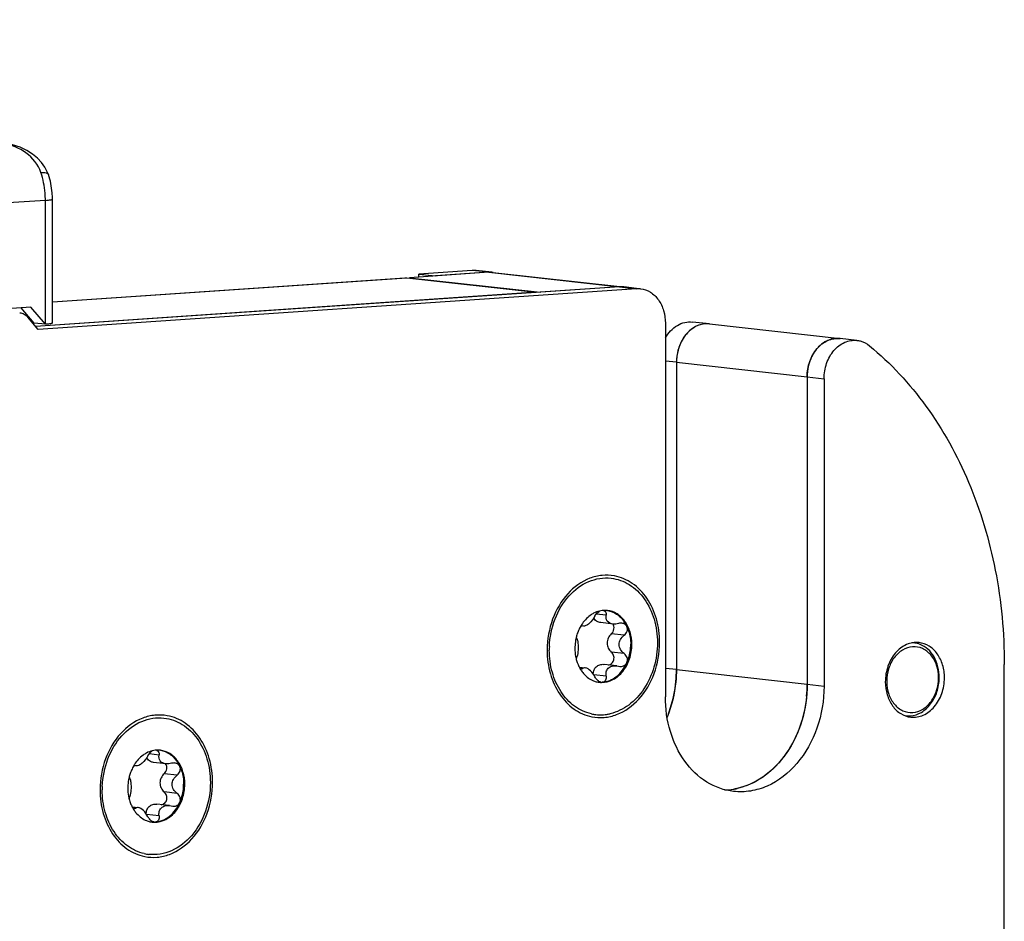
# Model space of a CAD drawing. Units: millimetres. Extents: x 2 to 95, y 8 to 1776.
# Drawn here: x 41 to 95, y 951 to 1000 of the extents above; entities that cross this region are included whole.
import ezdxf

# ---------------------------------------------------------------- set-up
doc = ezdxf.new("R2010")
doc.units = ezdxf.units.MM
doc.header["$LTSCALE"] = 117.333333
for name, color, linetype in [('93480207R00_BL45', 7, 'CONTINUOUS'), ('93480207R00_BL46', 7, 'CONTINUOUS'), ('93492118000_BL42', 7, 'CONTINUOUS'), ('93734318000_BL16', 7, 'CONTINUOUS'), ('93734600000_BL15', 7, 'CONTINUOUS'), ('93734700000_M_BL41', 7, 'CONTINUOUS')]:
    doc.layers.add(name, color=color, linetype=linetype)

# ---------------------------------------------------------------- blocks, each defined once
blk = doc.blocks.new('93734600000_BL15', base_point=(32.984, 988.849))
at = {"layer": '93734600000_BL15', "color": 7, "linetype": 'CONTINUOUS'}
for p, q in [((28.508, 999.829), (30.478, 999.609)), ((28.508, 999.617), (29.296, 999.529)), ((30.478, 999.609), (29.296, 999.529)), ((30.478, 999.609), (30.478, 994.23)), ((29.296, 999.529), (29.296, 991.396)), ((31.556, 992.925), (30.478, 995.066)), ((31.329, 993.376), (35.044, 993.629)), ((40.149, 993.076), (35.227, 993.625)), ((31.762, 992.695), (31.763, 992.695)), ((32.054, 992.345), (31.664, 992.388)), ((32.054, 992.345), (31.826, 992.352)), ((32.054, 991.584), (32.054, 992.345)), ((32.054, 991.584), (29.296, 991.396)), ((42.825, 983.248), (42.825, 990.022)), ((30.223, 989.629), (28.508, 989.82)), ((29.012, 989.769), (29.012, 983.172)), ((30.224, 989.629), (30.28, 989.628)), ((30.28, 989.628), (31.068, 989.681)), ((41.653, 984.121), (31.093, 983.402)), ((41.825, 983.248), (41.125, 984.085)), ((42.441, 983.179), (41.653, 984.121)), ((29.69, 983.218), (29.69, 983.417)), ((41.751, 983.242), (41.825, 983.248)), ((42.441, 983.179), (41.825, 983.248)), ((39.885, 981.09), (36.685, 980.872)), ((39.85, 980.866), (36.777, 980.657)), ((39.515, 981.131), (39.885, 981.09)), ((39.85, 980.866), (39.885, 981.09)), ((39.85, 978.675), (39.85, 980.866)), ((39.885, 978.5), (39.885, 981.09)), ((30.709, 980.244), (30.613, 980.313)), ((33.817, 980.677), (30.618, 980.459)), ((33.782, 980.453), (30.709, 980.244)), ((30.709, 980.244), (30.709, 978.052)), ((33.447, 980.718), (33.817, 980.677)), ((33.782, 980.453), (33.817, 980.677)), ((33.782, 978.261), (33.782, 980.453)), ((33.817, 978.087), (33.817, 980.677)), ((36.777, 980.657), (36.681, 980.726)), ((36.777, 980.657), (36.777, 978.465)), ((36.777, 978.465), (39.85, 978.675)), ((39.85, 978.675), (39.885, 978.5)), ((30.611, 977.868), (33.817, 978.087)), ((30.709, 978.052), (33.782, 978.261)), ((33.782, 978.261), (33.817, 978.087)), ((36.679, 978.282), (39.885, 978.5)), ((36.777, 978.465), (36.681, 978.398)), ((30.709, 978.052), (30.613, 977.985))]:
    blk.add_line(p, q, dxfattribs=at)
at = {"layer": '93734600000_BL15', "color": 9, "linetype": 'CONTINUOUS'}
for p, q in [((31.201, 993.095), (30.478, 994.531)), ((31.337, 993.358), (35.127, 993.616)), ((35.127, 993.616), (35.047, 993.629)), ((35.127, 993.616), (35.225, 993.625)), ((39.806, 993.094), (35.127, 993.616)), ((30.795, 993.067), (31.201, 993.095)), ((39.806, 993.094), (31.348, 992.518)), ((31.818, 992.694), (31.799, 992.696)), ((40.152, 993.075), (39.806, 993.094)), ((31.3, 992.548), (31.509, 992.562)), ((29.806, 990.108), (28.508, 990.253)), ((42.441, 989.953), (31.093, 989.18)), ((42.441, 983.179), (42.441, 989.953)), ((29.69, 983.417), (29.69, 989.195)), ((31.093, 983.402), (31.093, 989.18))]:
    blk.add_line(p, q, dxfattribs=at)
at = {"layer": '93734600000_BL15', "color": 7, "linetype": 'CONTINUOUS'}
for points in [[(35.226, 993.625), (35.163, 993.63), (35.045, 993.629)], [(31.659, 992.786), (31.606, 992.843), (31.561, 992.914), (31.557, 992.922)], [(31.832, 992.685), (31.824, 992.687), (31.8, 992.696), (31.762, 992.713), (31.713, 992.742), (31.659, 992.786)], [(42.606, 991.361), (42.56, 991.48), (42.415, 991.766), (42.233, 992.024), (42.011, 992.263), (41.744, 992.482), (41.43, 992.68), (41.059, 992.853), (40.641, 992.987), (40.157, 993.075)]]:
    blk.add_lwpolyline(points, dxfattribs=at)
for centre, radius, start, end in [((23.248, 996.463), 0.664, 95.8937, 99.0545), ((23.395, 994.293), 0.66, 268.8853, 271.9965)]:
    blk.add_arc(centre, radius, start, end, dxfattribs=at)
at = {"layer": '93734600000_BL15', "color": 9, "linetype": 'CONTINUOUS'}
for centre, radius, start, end in [((31.797, 993.003), 0.31, 263.6018, 271.3402), ((31.797, 993.001), 0.308, 271.3497, 273.8951), ((39.674, 990.126), 2.971, 80.7202, 87.4501), ((26.441, 989.195), 3.249, 359.9996, 8.8964), ((26.213, 989.18), 4.881, 0.0061, 5.8977)]:
    blk.add_arc(centre, radius, start, end, dxfattribs=at)
at = {"layer": '93734600000_BL15', "color": 7, "linetype": 'CONTINUOUS'}
for points, knots in [([(31.826, 992.351), (31.64, 992.372), (31.261, 992.51), (30.82, 992.947), (30.54, 993.545), (30.478, 993.998), (30.478, 994.23)], [0, 0, 0, 0, 0.224087, 0.462992, 0.723235, 1, 1, 1, 1]), ([(29.296, 991.396), (29.355, 991.304), (29.583, 990.901), (29.732, 990.454), (29.806, 990.108)], [0, 0, 0, 0, 0.235739, 1, 1, 1, 1]), ([(42.825, 990.022), (42.825, 990.136), (42.807, 990.589), (42.716, 991.04), (42.606, 991.361)], [0, 0, 0, 0, 0.252282, 1, 1, 1, 1]), ([(29.806, 990.108), (29.83, 989.992), (29.918, 989.78), (30.121, 989.64), (30.224, 989.629)], [0, 0, 0, 0, 0.535744, 1, 1, 1, 1]), ([(31.093, 983.402), (30.848, 983.386), (30.38, 983.38), (29.911, 983.393), (29.69, 983.417)], [0, 0, 0, 0, 0.525199, 1, 1, 1, 1]), ([(42.825, 983.248), (42.825, 983.237), (42.779, 983.22), (42.713, 983.206), (42.588, 983.19), (42.495, 983.183), (42.441, 983.179)], [0, 0, 0, 0, 0.081673, 0.278664, 0.589873, 1, 1, 1, 1])]:
    blk.add_open_spline(points, degree=3, knots=knots, dxfattribs=at)
at = {"layer": '93734600000_BL15', "color": 9, "linetype": 'CONTINUOUS'}
for points, knots in [([(31.201, 993.095), (31.244, 993.078), (31.323, 993.048), (31.43, 993.002), (31.504, 992.962), (31.549, 992.938), (31.557, 992.922)], [0, 0, 0, 0, 0.346177, 0.641789, 0.86939, 1, 1, 1, 1]), ([(31.201, 993.095), (31.201, 993.03), (31.221, 992.826), (31.362, 992.579), (31.509, 992.562)], [0, 0, 0, 0, 0.305418, 1, 1, 1, 1]), ([(31.951, 992.616), (31.941, 992.614), (31.886, 992.601), (31.83, 992.593), (31.785, 992.588)], [0, 0, 0, 0, 0.194507, 1, 1, 1, 1]), ([(31.818, 992.694), (31.832, 992.692), (31.878, 992.687), (31.923, 992.68), (31.954, 992.672)], [0, 0, 0, 0, 0.304688, 1, 1, 1, 1]), ([(31.954, 992.672), (31.972, 992.667), (32.037, 992.643), (31.971, 992.622), (31.951, 992.616)], [0, 0, 0, 0, 0.490844, 1, 1, 1, 1]), ([(42.193, 991.475), (42.047, 991.901), (41.448, 992.647), (40.588, 992.987), (40.153, 993.058)], [0, 0, 0, 0, 0.505589, 1, 1, 1, 1]), ([(31.785, 992.588), (31.765, 992.585), (31.673, 992.575), (31.581, 992.567), (31.509, 992.562)], [0, 0, 0, 0, 0.220742, 1, 1, 1, 1]), ([(42.193, 991.475), (42.245, 991.478), (42.341, 991.479), (42.484, 991.463), (42.588, 991.412), (42.606, 991.361)], [0, 0, 0, 0, 0.35182, 0.635901, 1, 1, 1, 1]), ([(42.441, 989.953), (42.441, 990.084), (42.42, 990.599), (42.318, 991.111), (42.193, 991.475)], [0, 0, 0, 0, 0.253683, 1, 1, 1, 1]), ([(42.441, 989.953), (42.495, 989.957), (42.588, 989.964), (42.713, 989.98), (42.779, 989.994), (42.825, 990.011), (42.825, 990.022)], [0, 0, 0, 0, 0.409623, 0.721417, 0.918379, 1, 1, 1, 1]), ([(29.69, 989.195), (29.911, 989.171), (30.38, 989.157), (30.848, 989.164), (31.093, 989.18)], [0, 0, 0, 0, 0.4748, 1, 1, 1, 1])]:
    blk.add_open_spline(points, degree=3, knots=knots, dxfattribs=at)
blk = doc.blocks.new('93734318000_BL16', base_point=(61.672, 891.453))
at = {"layer": '93734318000_BL16', "color": 7, "linetype": 'CONTINUOUS'}
for p, q in [((73.818, 985.227), (41.908, 983.054)), ((74.742, 985.124), (42.039, 982.897)), ((74.744, 985.144), (74.04, 985.222)), ((42.039, 982.897), (41.482, 983.563)), ((76.318, 983.239), (76.318, 962.817)), ((86.784, 982.301), (85.86, 982.404)), ((84.062, 980.309), (84.062, 963.51)), ((84.986, 980.206), (84.986, 963.407)), ((94.836, 913.521), (94.836, 964.576))]:
    blk.add_line(p, q, dxfattribs=at)
at = {"layer": '93734318000_BL16', "color": 9, "linetype": 'CONTINUOUS'}
for p, q in [((73.818, 985.227), (74.742, 985.124)), ((84.062, 980.309), (84.986, 980.206)), ((84.062, 963.51), (84.986, 963.407))]:
    blk.add_line(p, q, dxfattribs=at)
at = {"layer": '93734318000_BL16', "color": 7, "linetype": 'CONTINUOUS'}
for centre, radius, start, end in [((73.903, 983.986), 1.243, 83.6133, 93.8903), ((74.826, 983.883), 1.243, 83.6133, 93.8903), ((74.742, 965.365), 4.886, 179.6956, 179.9999), ((50.313, 957.725), 4.886, 179.6956, 179.9999), ((79.493, 961.2), 3.472, 271.3408, 278.8392), ((79.483, 961.272), 3.545, 278.8239, 280.1323)]:
    blk.add_arc(centre, radius, start, end, dxfattribs=at)
for points, knots in [([(74.964, 985.119), (75.151, 985.098), (75.531, 984.961), (75.974, 984.525), (76.255, 983.925), (76.318, 983.471), (76.318, 983.239)], [0, 0, 0, 0, 0.223855, 0.462851, 0.723051, 1, 1, 1, 1]), ([(41.037, 983.815), (41.121, 983.805), (41.291, 983.749), (41.425, 983.632), (41.482, 983.563)], [0, 0, 0, 0, 0.486279, 1, 1, 1, 1]), ([(84.062, 980.309), (84.062, 980.592), (84.156, 981.149), (84.549, 981.864), (85.146, 982.343), (85.636, 982.429), (85.86, 982.404)], [0, 0, 0, 0, 0.276125, 0.540016, 0.779996, 1, 1, 1, 1]), ([(84.986, 980.206), (84.986, 980.489), (85.079, 981.046), (85.473, 981.761), (86.07, 982.24), (86.56, 982.326), (86.784, 982.301)], [0, 0, 0, 0, 0.276125, 0.540016, 0.779996, 1, 1, 1, 1]), ([(86.784, 982.301), (86.845, 982.294), (87.092, 982.248), (87.322, 982.125), (87.468, 982.005)], [0, 0, 0, 0, 0.246254, 1, 1, 1, 1]), ([(87.468, 982.005), (88.63, 981.052), (90.756, 978.747), (93.078, 974.538), (94.517, 969.719), (94.836, 966.306), (94.836, 964.576)], [0, 0, 0, 0, 0.231275, 0.476298, 0.733787, 1, 1, 1, 1]), ([(73.529, 969.426), (73.308, 969.466), (72.848, 969.485), (71.922, 969.26), (70.868, 968.485), (70.057, 967.072), (69.859, 965.958), (69.856, 965.391)], [0, 0, 0, 0, 0.109533, 0.221445, 0.459888, 0.723272, 1, 1, 1, 1]), ([(76.003, 965.784), (76.003, 966.22), (75.89, 967.073), (75.38, 968.211), (74.576, 969.061), (73.878, 969.362), (73.529, 969.426)], [0, 0, 0, 0, 0.2759, 0.53608, 0.775917, 1, 1, 1, 1]), ([(72.295, 961.73), (72.517, 961.686), (72.981, 961.661), (73.918, 961.878), (74.987, 962.657), (75.806, 964.084), (76.003, 965.211), (76.003, 965.784)], [0, 0, 0, 0, 0.109555, 0.221386, 0.459647, 0.723128, 1, 1, 1, 1]), ([(90.178, 965.782), (89.948, 965.808), (89.446, 965.72), (88.834, 965.229), (88.43, 964.497), (88.335, 963.925), (88.335, 963.635)], [0, 0, 0, 0, 0.220003, 0.459983, 0.723874, 1, 1, 1, 1]), ([(91.566, 963.855), (91.566, 964.093), (91.502, 964.559), (91.213, 965.173), (90.759, 965.621), (90.369, 965.761), (90.178, 965.782)], [0, 0, 0, 0, 0.276968, 0.537177, 0.77617, 1, 1, 1, 1]), ([(69.856, 965.365), (69.856, 964.933), (69.967, 964.086), (70.469, 962.956), (71.26, 962.106), (71.949, 961.799), (72.295, 961.73)], [0, 0, 0, 0, 0.275665, 0.535825, 0.775837, 1, 1, 1, 1]), ([(88.335, 963.635), (88.335, 963.397), (88.399, 962.932), (88.688, 962.317), (89.142, 961.869), (89.532, 961.729), (89.723, 961.708)], [0, 0, 0, 0, 0.276968, 0.537177, 0.77617, 1, 1, 1, 1]), ([(89.723, 961.708), (89.953, 961.682), (90.455, 961.77), (91.067, 962.261), (91.47, 962.994), (91.566, 963.565), (91.566, 963.855)], [0, 0, 0, 0, 0.220003, 0.459983, 0.723874, 1, 1, 1, 1]), ([(84.986, 963.407), (84.986, 962.629), (84.729, 961.096), (83.651, 959.131), (82.241, 958.01), (80.983, 957.629), (80.348, 957.612), (80.042, 957.646)], [0, 0, 0, 0, 0.275586, 0.538969, 0.778485, 0.890712, 1, 1, 1, 1]), ([(84.062, 963.51), (84.062, 962.834), (83.868, 961.496), (83.037, 959.713), (81.759, 958.367), (80.654, 957.88), (80.106, 957.782)], [0, 0, 0, 0, 0.270877, 0.533262, 0.776823, 1, 1, 1, 1]), ([(80.042, 957.646), (79.528, 957.703), (78.483, 958.079), (77.264, 959.28), (76.489, 960.929), (76.318, 962.178), (76.318, 962.817)], [0, 0, 0, 0, 0.223831, 0.462824, 0.723045, 1, 1, 1, 1]), ([(49.101, 961.785), (48.88, 961.826), (48.42, 961.844), (47.494, 961.62), (46.44, 960.844), (45.629, 959.432), (45.431, 958.317), (45.428, 957.751)], [0, 0, 0, 0, 0.109533, 0.221445, 0.459888, 0.723272, 1, 1, 1, 1]), ([(51.574, 958.143), (51.574, 958.58), (51.461, 959.433), (50.951, 960.57), (50.147, 961.421), (49.449, 961.721), (49.101, 961.785)], [0, 0, 0, 0, 0.2759, 0.53608, 0.775917, 1, 1, 1, 1]), ([(45.428, 957.725), (45.428, 957.292), (45.539, 956.446), (46.041, 955.315), (46.832, 954.465), (47.521, 954.158), (47.866, 954.089)], [0, 0, 0, 0, 0.275665, 0.535825, 0.775837, 1, 1, 1, 1]), ([(47.866, 954.089), (48.089, 954.045), (48.553, 954.02), (49.49, 954.238), (50.559, 955.017), (51.378, 956.444), (51.574, 957.571), (51.574, 958.143)], [0, 0, 0, 0, 0.109555, 0.221386, 0.459647, 0.723128, 1, 1, 1, 1])]:
    blk.add_open_spline(points, degree=3, knots=knots, dxfattribs=at)
blk = doc.blocks.new('93734700000_M_BL41', base_point=(76.811, 971.876))
at = {"layer": '93734700000_M_BL41', "color": 7, "linetype": 'CONTINUOUS'}
for p, q in [((66.677, 986.024), (62.343, 985.728)), ((62.343, 985.728), (62.343, 985.7)), ((62.343, 985.728), (69.484, 984.932)), ((66.904, 986.017), (66.677, 986.024)), ((66.898, 986.019), (73.82, 985.247)), ((73.818, 985.227), (69.484, 984.932)), ((74.046, 985.22), (73.818, 985.227)), ((78.719, 983.201), (85.86, 982.404)), ((76.921, 981.106), (76.921, 964.307)), ((84.062, 980.309), (84.062, 963.51))]:
    blk.add_line(p, q, dxfattribs=at)
at = {"layer": '93734700000_M_BL41', "color": 9, "linetype": 'CONTINUOUS'}
for p, q in [((66.677, 986.024), (73.818, 985.227)), ((76.921, 981.106), (84.062, 980.309)), ((76.921, 964.307), (84.062, 963.51))]:
    blk.add_line(p, q, dxfattribs=at)
at = {"layer": '93734700000_M_BL41', "color": 7, "linetype": 'CONTINUOUS'}
for centre, radius, start, end in [((85.729, 981.116), 1.296, 100.8436, 102.982), ((86.12, 980.55), 1.996, 136.9853, 145.4969), ((86.035, 980.626), 1.882, 135.7057, 136.9151), ((85.781, 980.964), 1.457, 113.9049, 115.3393), ((86.203, 980.49), 2.098, 145.4394, 146.99), ((86.596, 980.311), 2.533, 164.181, 171.3296), ((86.512, 980.334), 2.446, 162.742, 164.1516), ((86.602, 980.307), 2.539, 172.1981, 179.9671), ((86.636, 980.304), 2.573, 171.3063, 172.2221), ((89.789, 964.53), 1.237, 83.668, 90.4668), ((89.788, 964.528), 1.24, 72.6133, 83.6108), ((89.777, 964.494), 1.276, 68.5881, 72.625), ((90.621, 963.662), 2.212, 180.0001, 180.5463), ((89.034, 963.855), 2.212, 0.0001, 0.5605), ((88.804, 963.88), 2.476, 359.3835, 359.9997), ((77.091, 963.512), 6.972, 354.6242, 359.986), ((89.618, 963.007), 1.229, 256.835, 263.6446), ((89.619, 963.022), 1.245, 263.69, 273.9098), ((79.494, 961.19), 3.462, 270.8595, 278.7782), ((79.478, 961.296), 3.57, 278.7672, 282.2804)]:
    blk.add_arc(centre, radius, start, end, dxfattribs=at)
for points, knots in [([(78.72, 983.201), (78.496, 983.226), (78.005, 983.14), (77.408, 982.661), (77.014, 981.946), (76.921, 981.389), (76.921, 981.106)], [0, 0, 0, 0, 0.219967, 0.459958, 0.723809, 1, 1, 1, 1]), ([(85.157, 982.281), (85.114, 982.26), (84.943, 982.169), (84.79, 982.045), (84.688, 981.94)], [0, 0, 0, 0, 0.242949, 1, 1, 1, 1]), ([(84.443, 981.633), (84.415, 981.59), (84.306, 981.408), (84.223, 981.212), (84.176, 981.059)], [0, 0, 0, 0, 0.245417, 1, 1, 1, 1]), ([(91.246, 963.877), (91.243, 964.105), (91.173, 964.548), (90.866, 965.117), (90.39, 965.496), (89.808, 965.6), (89.239, 965.402), (88.779, 964.962), (88.479, 964.356), (88.409, 963.895), (88.409, 963.662)], [0, 0, 0, 0, 0.136472, 0.263307, 0.378915, 0.488588, 0.601972, 0.725933, 0.860473, 1, 1, 1, 1]), ([(91.28, 963.88), (91.28, 964.266), (91.147, 964.849), (90.693, 965.431), (90.397, 965.621), (90.243, 965.681)], [0, 0, 0, 0, 0.530159, 0.773194, 1, 1, 1, 1]), ([(76.921, 964.307), (76.921, 964.084), (76.878, 963.201), (76.667, 962.324), (76.418, 961.711)], [0, 0, 0, 0, 0.251394, 1, 1, 1, 1]), ([(88.409, 963.641), (88.411, 963.413), (88.482, 962.97), (88.788, 962.401), (89.264, 962.021), (89.846, 961.918), (90.415, 962.115), (90.875, 962.556), (91.175, 963.161), (91.246, 963.622), (91.246, 963.855)], [0, 0, 0, 0, 0.136475, 0.263316, 0.378928, 0.488601, 0.60198, 0.725938, 0.860475, 1, 1, 1, 1]), ([(89.704, 961.78), (89.913, 961.794), (90.346, 961.939), (90.857, 962.421), (91.195, 963.087), (91.277, 963.595), (91.28, 963.853)], [0, 0, 0, 0, 0.221706, 0.463903, 0.726814, 1, 1, 1, 1]), ([(84.032, 962.859), (83.975, 962.255), (83.71, 961.078), (82.884, 959.529), (81.709, 958.36), (80.728, 957.915), (80.237, 957.808)], [0, 0, 0, 0, 0.27122, 0.532112, 0.775271, 1, 1, 1, 1])]:
    blk.add_open_spline(points, degree=3, knots=knots, dxfattribs=at)
for points in [[(85.438, 982.379), (85.353, 982.359), (85.27, 982.331), (85.19, 982.296)], [(85.861, 982.404), (85.737, 982.418), (85.609, 982.412), (85.485, 982.389)]]:
    blk.add_open_spline(points, degree=3, dxfattribs=at)
blk = doc.blocks.new('93492118000_BL42', base_point=(60.309, 973.916))
at = {"layer": '93492118000_BL42', "color": 7, "linetype": 'CONTINUOUS'}
for p, q in [((42.825, 984.409), (62.083, 985.72)), ((62.083, 985.72), (62.185, 985.718)), ((62.185, 985.718), (69.265, 984.928)), ((65.753, 986.127), (62.837, 985.928)), ((62.837, 985.762), (62.837, 985.928)), ((62.837, 985.928), (63.761, 985.825)), ((66.677, 986.024), (63.761, 985.825)), ((66.679, 986.043), (65.975, 986.122)), ((69.265, 984.928), (41.899, 983.064)), ((69.265, 984.917), (69.265, 984.928)), ((78.719, 983.201), (77.795, 983.304)), ((76.921, 981.106), (76.921, 964.307))]:
    blk.add_line(p, q, dxfattribs=at)
at = {"layer": '93492118000_BL42', "color": 9, "linetype": 'CONTINUOUS'}
for p, q in [((42.825, 984.399), (62.185, 985.718)), ((66.677, 986.024), (65.753, 986.127)), ((76.921, 981.106), (76.318, 981.173)), ((76.921, 964.307), (76.318, 964.374))]:
    blk.add_line(p, q, dxfattribs=at)
at = {"layer": '93492118000_BL42', "color": 7, "linetype": 'CONTINUOUS'}
for centre, radius, start, end in [((65.838, 984.886), 1.243, 83.6704, 93.8941), ((66.761, 984.783), 1.243, 83.6704, 93.8941), ((79.466, 981.105), 2.545, 172.1613, 179.9828), ((69.939, 964.308), 6.982, 354.6366, 359.9904)]:
    blk.add_arc(centre, radius, start, end, dxfattribs=at)
for points, knots in [([(76.317, 982.434), (76.475, 982.708), (76.803, 983.07), (77.366, 983.301), (77.656, 983.319), (77.795, 983.304)], [0, 0, 0, 0, 0.526026, 0.767682, 1, 1, 1, 1]), ([(78.341, 983.185), (78.168, 983.151), (77.819, 983.005), (77.237, 982.464), (77.001, 981.863), (76.945, 981.452)], [0, 0, 0, 0, 0.226032, 0.469891, 1, 1, 1, 1]), ([(76.416, 961.706), (76.479, 961.86), (76.708, 962.49), (76.843, 963.153), (76.89, 963.655)], [0, 0, 0, 0, 0.247809, 1, 1, 1, 1])]:
    blk.add_open_spline(points, degree=3, knots=knots, dxfattribs=at)
blk.add_open_spline([(78.719, 983.201), (78.593, 983.215), (78.465, 983.209), (78.341, 983.185)], degree=3, dxfattribs=at)
blk = doc.blocks.new('93480207R00_BL45', base_point=(48.501, 957.934))
at = {"layer": '93480207R00_BL45', "color": 9, "linetype": 'CONTINUOUS'}
for p, q in [((48.651, 959.636), (48.11, 959.697)), ((49.639, 958.538), (48.935, 958.617)), ((49.639, 957.54), (48.935, 957.619)), ((47.359, 956.719), (47.23, 956.733)), ((48.651, 956.307), (47.973, 956.383))]:
    blk.add_line(p, q, dxfattribs=at)
at = {"layer": '93480207R00_BL45', "color": 7, "linetype": 'CONTINUOUS'}
for p, q in [((47.358, 959.042), (47.288, 959.05)), ((47.405, 959.037), (47.332, 959.057)), ((49.027, 959.155), (48.355, 959.23)), ((47.195, 956.8), (47.514, 956.764)), ((49.231, 956.872), (48.538, 956.95)), ((49.225, 956.873), (49.399, 956.842))]:
    blk.add_line(p, q, dxfattribs=at)
for centre, radius, start, end in [((48.59, 958.622), 1.283, 96.5584, 103.8548), ((48.587, 958.647), 1.258, 94.6667, 96.5365), ((48.586, 958.653), 1.251, 93.9744, 94.6657), ((48.585, 958.668), 1.236, 86.5922, 93.9844), ((48.586, 958.687), 1.218, 83.5767, 86.5757), ((48.106, 958.225), 1.859, 25.1895, 34.5743), ((49.278, 957.885), 2.324, 156.5944, 159.7612), ((49.213, 957.914), 2.252, 149.7832, 156.6185), ((49.144, 957.953), 2.174, 148.9183, 149.7495), ((49.132, 957.96), 2.159, 148.5181, 148.9179), ((49.125, 957.964), 2.151, 148.2401, 148.518), ((49.117, 957.969), 2.142, 147.7634, 148.2402), ((49.47, 957.824), 2.526, 169.6655, 178.227), ((49.483, 957.822), 2.539, 167.41, 169.6876), ((49.458, 957.828), 2.513, 165.5885, 167.4101), ((49.375, 957.851), 2.427, 159.7917, 165.6168), ((50.175, 957.732), 4.629, 177.6802, 179.995), ((49.376, 957.828), 2.431, 178.2569, 179.9971), ((49.365, 957.828), 2.421, 179.9977, 190.6081), ((49.304, 957.818), 2.359, 190.6327, 191.5227), ((49.258, 957.808), 2.312, 191.5147, 194.5855), ((49.113, 957.768), 2.161, 194.5375, 201.2629), ((48.976, 957.717), 2.015, 201.3197, 204.2789), ((48.894, 957.679), 1.925, 204.2506, 210.7654), ((48.828, 957.641), 1.848, 210.8052, 211.4251), ((48.818, 957.635), 1.836, 211.4253, 211.9024), ((48.799, 957.623), 1.814, 211.9003, 213.4198), ((47.287, 956.81), 0.119, 260.1306, 263.6485), ((48.773, 957.606), 1.783, 213.4206, 214.6593), ((49.448, 957.299), 0.46, 263.8013, 268.3457), ((48.423, 957.202), 1.239, 248.1941, 257.568), ((48.415, 957.172), 1.208, 257.6275, 263.5771), ((48.416, 957.186), 1.222, 263.5822, 268.963), ((48.427, 956.26), 0.287, 258.6309, 263.5405), ((48.338, 956.488), 2.295, 257.5604, 263.5771)]:
    blk.add_arc(centre, radius, start, end, dxfattribs=at)
for points, knots in [([(45.55, 957.92), (45.571, 958.434), (45.773, 959.44), (46.523, 960.716), (47.623, 961.561), (48.513, 961.706), (48.921, 961.66)], [0, 0, 0, 0, 0.276783, 0.539952, 0.779518, 1, 1, 1, 1]), ([(48.921, 961.66), (49.271, 961.621), (49.982, 961.362), (50.812, 960.545), (51.339, 959.421), (51.456, 958.57), (51.456, 958.135)], [0, 0, 0, 0, 0.223856, 0.462756, 0.723239, 1, 1, 1, 1]), ([(48.56, 959.882), (48.6, 959.858), (48.641, 959.799), (48.652, 959.735), (48.654, 959.718)], [0, 0, 0, 0, 0.730594, 1, 1, 1, 1]), ([(50.057, 958.04), (50.057, 958.269), (49.995, 958.717), (49.718, 959.309), (49.281, 959.74), (48.906, 959.876), (48.722, 959.897)], [0, 0, 0, 0, 0.27676, 0.537244, 0.776143, 1, 1, 1, 1]), ([(48.722, 959.894), (48.9, 959.865), (49.26, 959.718), (49.526, 959.44), (49.636, 959.28)], [0, 0, 0, 0, 0.48311, 1, 1, 1, 1]), ([(47.967, 959.746), (47.902, 959.711), (47.641, 959.547), (47.43, 959.31), (47.305, 959.112)], [0, 0, 0, 0, 0.239471, 1, 1, 1, 1]), ([(48.043, 959.595), (47.962, 959.442), (47.807, 959.245), (47.574, 959.068), (47.454, 959.031), (47.407, 959.037)], [0, 0, 0, 0, 0.593625, 0.835849, 1, 1, 1, 1]), ([(48.349, 959.231), (48.317, 959.235), (48.196, 959.259), (48.085, 959.334), (48.032, 959.407)], [0, 0, 0, 0, 0.264531, 1, 1, 1, 1]), ([(49.027, 959.155), (48.91, 959.169), (48.666, 959.272), (48.636, 959.529), (48.651, 959.636)], [0, 0, 0, 0, 0.520024, 1, 1, 1, 1]), ([(48.935, 958.617), (49.009, 958.685), (49.116, 958.87), (49.069, 959.086), (49.01, 959.161)], [0, 0, 0, 0, 0.51515, 1, 1, 1, 1]), ([(49.787, 959.016), (49.763, 959.067), (49.685, 959.157), (49.573, 959.193), (49.516, 959.2)], [0, 0, 0, 0, 0.494499, 1, 1, 1, 1]), ([(49.639, 958.538), (49.711, 958.594), (49.827, 958.742), (49.824, 958.939), (49.787, 959.016)], [0, 0, 0, 0, 0.513096, 1, 1, 1, 1]), ([(49.787, 959.016), (49.822, 958.944), (49.945, 958.635), (49.996, 958.298), (49.996, 958.047)], [0, 0, 0, 0, 0.242713, 1, 1, 1, 1]), ([(47.055, 958.362), (47.052, 958.369), (47.042, 958.397), (47.035, 958.426), (47.032, 958.449)], [0, 0, 0, 0, 0.225714, 1, 1, 1, 1]), ([(47.055, 958.362), (47.081, 958.298), (47.114, 958.138), (47.121, 957.978), (47.121, 957.886)], [0, 0, 0, 0, 0.431593, 1, 1, 1, 1]), ([(48.935, 958.617), (48.865, 958.553), (48.746, 958.399), (48.7, 958.208), (48.7, 958.114)], [0, 0, 0, 0, 0.500208, 1, 1, 1, 1]), ([(47.843, 954.247), (47.516, 954.319), (46.867, 954.624), (46.121, 955.44), (45.651, 956.518), (45.546, 957.322), (45.546, 957.733)], [0, 0, 0, 0, 0.224329, 0.464456, 0.724915, 1, 1, 1, 1]), ([(47.121, 957.886), (47.121, 957.837), (47.116, 957.662), (47.095, 957.484), (47.055, 957.364)], [0, 0, 0, 0, 0.27897, 1, 1, 1, 1]), ([(51.456, 958.135), (51.456, 957.605), (51.28, 956.558), (50.545, 955.218), (49.582, 954.454), (48.723, 954.195), (48.29, 954.184), (48.081, 954.208)], [0, 0, 0, 0, 0.275592, 0.539023, 0.778498, 0.890698, 1, 1, 1, 1]), ([(48.394, 955.964), (48.609, 955.96), (49.067, 956.078), (49.614, 956.558), (49.973, 957.244), (50.057, 957.772), (50.057, 958.04)], [0, 0, 0, 0, 0.220672, 0.461854, 0.725514, 1, 1, 1, 1]), ([(48.7, 958.114), (48.7, 958.02), (48.745, 957.831), (48.865, 957.68), (48.935, 957.619)], [0, 0, 0, 0, 0.502686, 1, 1, 1, 1]), ([(49.639, 957.54), (49.562, 957.599), (49.426, 957.745), (49.367, 957.942), (49.367, 958.039)], [0, 0, 0, 0, 0.500452, 1, 1, 1, 1]), ([(49.787, 957.049), (49.821, 957.126), (49.943, 957.445), (49.996, 957.79), (49.996, 958.047)], [0, 0, 0, 0, 0.247372, 1, 1, 1, 1]), ([(47.029, 957.231), (47.03, 957.243), (47.035, 957.288), (47.044, 957.333), (47.055, 957.364)], [0, 0, 0, 0, 0.271161, 1, 1, 1, 1]), ([(48.771, 956.922), (48.841, 956.931), (48.982, 956.996), (49.094, 957.201), (49.08, 957.436), (48.992, 957.569), (48.935, 957.619)], [0, 0, 0, 0, 0.23886, 0.487155, 0.745181, 1, 1, 1, 1]), ([(49.787, 957.049), (49.824, 957.131), (49.829, 957.331), (49.712, 957.485), (49.639, 957.54)], [0, 0, 0, 0, 0.495787, 1, 1, 1, 1]), ([(47.267, 956.693), (47.263, 956.694), (47.257, 956.695), (47.25, 956.697), (47.247, 956.698)], [0, 0, 0, 0, 0.4924, 1, 1, 1, 1]), ([(47.306, 956.592), (47.349, 956.53), (47.525, 956.306), (47.767, 956.13), (47.963, 956.052)], [0, 0, 0, 0, 0.26258, 1, 1, 1, 1]), ([(47.513, 956.764), (47.498, 956.766), (47.443, 956.768), (47.389, 956.744), (47.359, 956.719)], [0, 0, 0, 0, 0.270309, 1, 1, 1, 1]), ([(48.043, 956.266), (47.979, 956.391), (47.836, 956.592), (47.619, 956.752), (47.513, 956.764)], [0, 0, 0, 0, 0.566587, 1, 1, 1, 1]), ([(47.947, 956.419), (47.949, 956.496), (47.975, 956.647), (48.103, 956.838), (48.304, 956.949), (48.456, 956.958), (48.532, 956.95)], [0, 0, 0, 0, 0.256828, 0.501798, 0.746182, 1, 1, 1, 1]), ([(48.439, 955.973), (48.719, 955.992), (49.304, 956.25), (49.659, 956.76), (49.787, 957.049)], [0, 0, 0, 0, 0.469579, 1, 1, 1, 1]), ([(48.651, 956.307), (48.641, 956.385), (48.642, 956.542), (48.754, 956.758), (48.975, 956.875), (49.141, 956.882), (49.225, 956.873)], [0, 0, 0, 0, 0.246703, 0.48455, 0.73309, 1, 1, 1, 1]), ([(49.435, 956.839), (49.507, 956.837), (49.655, 956.869), (49.758, 956.984), (49.787, 957.049)], [0, 0, 0, 0, 0.500934, 1, 1, 1, 1]), ([(48.651, 956.307), (48.661, 956.231), (48.649, 956.108), (48.545, 955.997), (48.474, 955.976), (48.439, 955.973)], [0, 0, 0, 0, 0.523726, 0.761238, 1, 1, 1, 1])]:
    blk.add_open_spline(points, degree=3, knots=knots, dxfattribs=at)
for points in [[(48.283, 959.867), (48.173, 959.84), (48.067, 959.799), (47.967, 959.746)], [(48.043, 959.595), (48.098, 959.7), (48.182, 959.796), (48.284, 959.856)], [(48.517, 959.901), (48.532, 959.896), (48.546, 959.89), (48.56, 959.882)], [(48.032, 959.407), (48.012, 959.436), (47.995, 959.468), (47.983, 959.501)], [(48.654, 959.718), (48.656, 959.691), (48.655, 959.663), (48.651, 959.636)], [(47.27, 959.045), (47.289, 959.054), (47.311, 959.059), (47.332, 959.057)], [(49.335, 959.184), (49.236, 959.156), (49.129, 959.144), (49.027, 959.155)], [(49.516, 959.2), (49.456, 959.206), (49.393, 959.2), (49.335, 959.184)], [(49.367, 958.039), (49.367, 958.131), (49.393, 958.224), (49.437, 958.305)], [(49.437, 958.305), (49.486, 958.396), (49.558, 958.475), (49.639, 958.538)], [(47.359, 956.719), (47.336, 956.699), (47.303, 956.689), (47.274, 956.692)], [(48.158, 956.103), (48.112, 956.151), (48.073, 956.207), (48.043, 956.266)], [(48.227, 956.044), (48.202, 956.062), (48.179, 956.082), (48.158, 956.103)], [(48.298, 956.002), (48.273, 956.013), (48.249, 956.028), (48.227, 956.044)], [(48.37, 955.978), (48.346, 955.983), (48.321, 955.991), (48.298, 956.002)]]:
    blk.add_open_spline(points, degree=3, dxfattribs=at)
blk = doc.blocks.new('93480207R00_BL46', base_point=(72.929, 965.577))
at = {"layer": '93480207R00_BL46', "color": 9, "linetype": 'CONTINUOUS'}
for p, q in [((73.08, 967.277), (72.538, 967.337)), ((74.068, 966.179), (73.363, 966.258)), ((74.068, 965.181), (73.363, 965.259)), ((71.787, 964.359), (71.658, 964.374)), ((73.08, 963.948), (72.402, 964.024))]:
    blk.add_line(p, q, dxfattribs=at)
at = {"layer": '93480207R00_BL46', "color": 7, "linetype": 'CONTINUOUS'}
for p, q in [((73.456, 966.796), (72.783, 966.871)), ((71.786, 966.683), (71.717, 966.69)), ((71.834, 966.677), (71.76, 966.697)), ((71.623, 964.44), (71.942, 964.405)), ((73.659, 964.513), (72.966, 964.59)), ((73.653, 964.513), (73.763, 964.494)), ((73.763, 964.494), (73.827, 964.482))]:
    blk.add_line(p, q, dxfattribs=at)
for centre, radius, start, end in [((73.018, 966.262), 1.283, 96.5584, 103.8548), ((73.015, 966.287), 1.258, 94.6667, 96.5365), ((73.014, 966.293), 1.251, 93.9744, 94.6657), ((73.014, 966.309), 1.236, 86.5922, 93.9844), ((73.014, 966.327), 1.218, 83.5767, 86.5757), ((72.534, 965.866), 1.859, 25.1895, 34.5743), ((73.803, 965.491), 2.427, 159.7917, 165.6168), ((73.707, 965.526), 2.324, 156.5944, 159.7612), ((73.641, 965.555), 2.252, 149.7832, 156.6185), ((73.573, 965.593), 2.174, 148.9183, 149.7495), ((73.56, 965.601), 2.159, 148.5181, 148.9179), ((73.553, 965.605), 2.151, 148.2401, 148.518), ((73.546, 965.61), 2.142, 147.7634, 148.2402), ((73.899, 965.464), 2.526, 169.6655, 178.227), ((73.912, 965.463), 2.539, 167.41, 169.6876), ((73.887, 965.469), 2.513, 165.5885, 167.4101), ((74.603, 965.373), 4.629, 177.6802, 179.995), ((73.804, 965.469), 2.431, 178.2569, 179.9971), ((73.794, 965.469), 2.421, 179.9977, 190.6081), ((73.732, 965.458), 2.359, 190.6327, 191.5227), ((73.687, 965.448), 2.312, 191.5147, 194.5855), ((73.542, 965.409), 2.161, 194.5375, 201.2629), ((73.404, 965.357), 2.015, 201.3197, 204.2789), ((73.323, 965.32), 1.925, 204.2506, 210.7654), ((73.256, 965.282), 1.848, 210.8052, 211.4251), ((73.246, 965.275), 1.836, 211.4253, 211.9024), ((73.227, 965.264), 1.814, 211.9003, 213.4198), ((71.715, 964.451), 0.119, 260.1306, 263.6485), ((73.201, 965.247), 1.783, 213.4206, 214.6593), ((73.877, 964.94), 0.46, 263.8013, 268.3457), ((72.851, 964.842), 1.239, 248.1941, 257.568), ((72.843, 964.813), 1.208, 257.6275, 263.5771), ((72.845, 964.826), 1.222, 263.5822, 268.963), ((72.855, 963.901), 0.287, 258.6309, 263.5405), ((72.766, 964.129), 2.295, 257.5604, 263.5771), ((72.77, 964.174), 2.34, 263.6104, 273.9102), ((72.767, 964.226), 2.393, 273.9021, 278.1995), ((72.762, 964.256), 2.423, 278.1961, 280.3283), ((72.758, 964.281), 2.448, 280.3295, 282.9168)]:
    blk.add_arc(centre, radius, start, end, dxfattribs=at)
for points, knots in [([(69.978, 965.56), (69.999, 966.075), (70.201, 967.081), (70.951, 968.356), (72.052, 969.202), (72.942, 969.347), (73.349, 969.301)], [0, 0, 0, 0, 0.276783, 0.539952, 0.779518, 1, 1, 1, 1]), ([(73.349, 969.301), (73.699, 969.262), (74.41, 969.003), (75.241, 968.186), (75.767, 967.061), (75.884, 966.211), (75.884, 965.776)], [0, 0, 0, 0, 0.223856, 0.462756, 0.723239, 1, 1, 1, 1]), ([(72.396, 967.386), (72.331, 967.352), (72.07, 967.188), (71.858, 966.95), (71.734, 966.752)], [0, 0, 0, 0, 0.239471, 1, 1, 1, 1]), ([(72.988, 967.523), (73.029, 967.499), (73.07, 967.439), (73.08, 967.376), (73.082, 967.359)], [0, 0, 0, 0, 0.730594, 1, 1, 1, 1]), ([(73.15, 967.535), (73.329, 967.505), (73.688, 967.359), (73.954, 967.08), (74.064, 966.921)], [0, 0, 0, 0, 0.48311, 1, 1, 1, 1]), ([(74.486, 965.681), (74.486, 965.91), (74.424, 966.358), (74.147, 966.95), (73.709, 967.38), (73.335, 967.516), (73.151, 967.537)], [0, 0, 0, 0, 0.27676, 0.537244, 0.776143, 1, 1, 1, 1]), ([(72.471, 967.236), (72.39, 967.083), (72.235, 966.885), (72.003, 966.709), (71.883, 966.672), (71.835, 966.677)], [0, 0, 0, 0, 0.593625, 0.835849, 1, 1, 1, 1]), ([(72.777, 966.872), (72.745, 966.875), (72.624, 966.899), (72.513, 966.975), (72.461, 967.048)], [0, 0, 0, 0, 0.264531, 1, 1, 1, 1]), ([(73.455, 966.796), (73.338, 966.809), (73.095, 966.912), (73.064, 967.17), (73.08, 967.277)], [0, 0, 0, 0, 0.520024, 1, 1, 1, 1]), ([(73.363, 966.258), (73.438, 966.326), (73.544, 966.511), (73.497, 966.727), (73.438, 966.802)], [0, 0, 0, 0, 0.51515, 1, 1, 1, 1]), ([(74.216, 966.657), (74.192, 966.708), (74.113, 966.798), (74.001, 966.834), (73.944, 966.84)], [0, 0, 0, 0, 0.494499, 1, 1, 1, 1]), ([(73.363, 966.258), (73.293, 966.194), (73.175, 966.04), (73.129, 965.849), (73.129, 965.754)], [0, 0, 0, 0, 0.500208, 1, 1, 1, 1]), ([(74.068, 966.179), (74.139, 966.235), (74.255, 966.383), (74.252, 966.579), (74.216, 966.657)], [0, 0, 0, 0, 0.513096, 1, 1, 1, 1]), ([(74.216, 966.657), (74.25, 966.584), (74.373, 966.275), (74.424, 965.939), (74.424, 965.687)], [0, 0, 0, 0, 0.242713, 1, 1, 1, 1]), ([(71.483, 966.003), (71.48, 966.009), (71.47, 966.037), (71.464, 966.067), (71.46, 966.09)], [0, 0, 0, 0, 0.225714, 1, 1, 1, 1]), ([(71.483, 966.003), (71.51, 965.939), (71.542, 965.779), (71.549, 965.618), (71.549, 965.527)], [0, 0, 0, 0, 0.431593, 1, 1, 1, 1]), ([(73.129, 965.754), (73.129, 965.66), (73.174, 965.471), (73.293, 965.32), (73.363, 965.259)], [0, 0, 0, 0, 0.502686, 1, 1, 1, 1]), ([(75.884, 965.776), (75.884, 965.328), (75.758, 964.439), (75.221, 963.247), (74.39, 962.332), (73.668, 961.978), (73.305, 961.895)], [0, 0, 0, 0, 0.26974, 0.531975, 0.775957, 1, 1, 1, 1]), ([(72.272, 961.888), (71.945, 961.96), (71.295, 962.264), (70.55, 963.08), (70.08, 964.158), (69.974, 964.963), (69.974, 965.373)], [0, 0, 0, 0, 0.224329, 0.464456, 0.724915, 1, 1, 1, 1]), ([(71.549, 965.527), (71.549, 965.478), (71.544, 965.302), (71.523, 965.125), (71.483, 965.005)], [0, 0, 0, 0, 0.27897, 1, 1, 1, 1]), ([(72.823, 963.605), (73.038, 963.601), (73.496, 963.719), (74.042, 964.198), (74.401, 964.884), (74.486, 965.413), (74.486, 965.681)], [0, 0, 0, 0, 0.220672, 0.461854, 0.725514, 1, 1, 1, 1]), ([(73.2, 964.563), (73.27, 964.571), (73.411, 964.637), (73.522, 964.842), (73.509, 965.077), (73.42, 965.21), (73.363, 965.259)], [0, 0, 0, 0, 0.23886, 0.487155, 0.745181, 1, 1, 1, 1]), ([(74.068, 965.181), (73.99, 965.24), (73.854, 965.386), (73.795, 965.583), (73.795, 965.68)], [0, 0, 0, 0, 0.500452, 1, 1, 1, 1]), ([(74.216, 964.69), (74.252, 964.772), (74.257, 964.971), (74.14, 965.125), (74.068, 965.181)], [0, 0, 0, 0, 0.495787, 1, 1, 1, 1]), ([(74.216, 964.69), (74.25, 964.767), (74.371, 965.086), (74.424, 965.431), (74.424, 965.687)], [0, 0, 0, 0, 0.247372, 1, 1, 1, 1]), ([(71.457, 964.872), (71.458, 964.884), (71.463, 964.929), (71.473, 964.973), (71.483, 965.005)], [0, 0, 0, 0, 0.271161, 1, 1, 1, 1]), ([(72.868, 963.614), (73.147, 963.633), (73.732, 963.891), (74.088, 964.4), (74.216, 964.69)], [0, 0, 0, 0, 0.469579, 1, 1, 1, 1]), ([(73.863, 964.48), (73.935, 964.478), (74.083, 964.509), (74.187, 964.624), (74.216, 964.69)], [0, 0, 0, 0, 0.500934, 1, 1, 1, 1]), ([(71.695, 964.334), (71.692, 964.334), (71.685, 964.336), (71.678, 964.338), (71.675, 964.339)], [0, 0, 0, 0, 0.4924, 1, 1, 1, 1]), ([(71.735, 964.232), (71.777, 964.171), (71.954, 963.946), (72.195, 963.77), (72.391, 963.692)], [0, 0, 0, 0, 0.26258, 1, 1, 1, 1]), ([(71.941, 964.405), (71.926, 964.407), (71.872, 964.408), (71.818, 964.385), (71.787, 964.359)], [0, 0, 0, 0, 0.270309, 1, 1, 1, 1]), ([(72.471, 963.907), (72.408, 964.032), (72.264, 964.233), (72.048, 964.392), (71.941, 964.405)], [0, 0, 0, 0, 0.566587, 1, 1, 1, 1]), ([(72.375, 964.06), (72.377, 964.136), (72.403, 964.287), (72.531, 964.478), (72.732, 964.589), (72.885, 964.599), (72.96, 964.591)], [0, 0, 0, 0, 0.256828, 0.501798, 0.746182, 1, 1, 1, 1]), ([(73.08, 963.948), (73.069, 964.025), (73.07, 964.182), (73.183, 964.398), (73.403, 964.515), (73.57, 964.523), (73.653, 964.513)], [0, 0, 0, 0, 0.246703, 0.48455, 0.73309, 1, 1, 1, 1]), ([(73.08, 963.948), (73.09, 963.872), (73.077, 963.749), (72.973, 963.638), (72.903, 963.616), (72.868, 963.614)], [0, 0, 0, 0, 0.523726, 0.761238, 1, 1, 1, 1])]:
    blk.add_open_spline(points, degree=3, knots=knots, dxfattribs=at)
for points in [[(72.711, 967.508), (72.602, 967.481), (72.495, 967.439), (72.396, 967.386)], [(72.471, 967.236), (72.527, 967.34), (72.61, 967.437), (72.712, 967.497)], [(72.945, 967.541), (72.96, 967.537), (72.975, 967.531), (72.988, 967.523)], [(73.082, 967.359), (73.085, 967.332), (73.083, 967.304), (73.08, 967.277)], [(72.461, 967.048), (72.44, 967.077), (72.424, 967.108), (72.411, 967.141)], [(73.763, 966.824), (73.664, 966.797), (73.558, 966.784), (73.455, 966.796)], [(73.944, 966.84), (73.884, 966.847), (73.822, 966.841), (73.763, 966.824)], [(71.698, 966.686), (71.717, 966.694), (71.739, 966.699), (71.76, 966.697)], [(73.795, 965.68), (73.795, 965.771), (73.822, 965.865), (73.865, 965.946)], [(73.865, 965.946), (73.914, 966.036), (73.986, 966.116), (74.068, 966.179)], [(71.787, 964.359), (71.765, 964.34), (71.732, 964.329), (71.702, 964.333)], [(72.586, 963.744), (72.54, 963.791), (72.501, 963.847), (72.471, 963.907)], [(72.655, 963.684), (72.63, 963.702), (72.608, 963.722), (72.586, 963.744)], [(72.727, 963.642), (72.701, 963.654), (72.677, 963.668), (72.655, 963.684)], [(72.799, 963.619), (72.774, 963.624), (72.75, 963.632), (72.727, 963.642)]]:
    blk.add_open_spline(points, degree=3, dxfattribs=at)

msp = doc.modelspace()

# ---------------------------------------------------------------- block references
at = {"layer": '93480207R00_BL45'}
msp.add_blockref('93480207R00_BL45', (48.501, 957.934), dxfattribs=at)
at = {"layer": '93480207R00_BL46'}
msp.add_blockref('93480207R00_BL46', (72.929, 965.577), dxfattribs=at)
at = {"layer": '93492118000_BL42'}
msp.add_blockref('93492118000_BL42', (60.309, 973.916), dxfattribs=at)
at = {"layer": '93734318000_BL16'}
msp.add_blockref('93734318000_BL16', (61.672, 891.453), dxfattribs=at)
at = {"layer": '93734600000_BL15'}
msp.add_blockref('93734600000_BL15', (32.984, 988.849), dxfattribs=at)
at = {"layer": '93734700000_M_BL41'}
msp.add_blockref('93734700000_M_BL41', (76.811, 971.876), dxfattribs=at)

doc.saveas('drawing.dxf')
